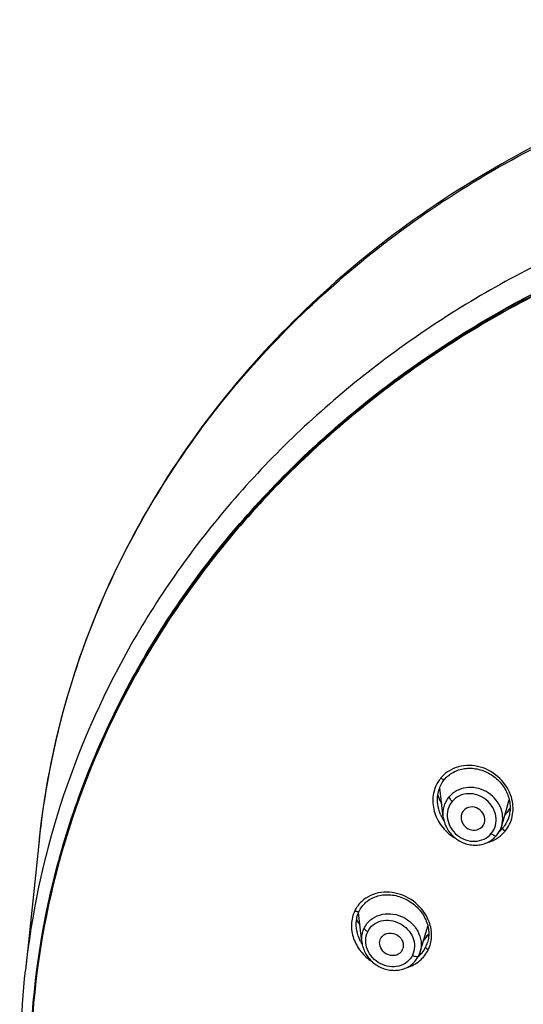
# Model space of a CAD drawing. Units: millimetres. Extents: x 0 to 1189, y 0 to 841.
# Drawn here: x 124 to 138, y 767 to 793 of the extents above; entities that cross this region are included whole.
import ezdxf

# ---------------------------------------------------------------- set-up
doc = ezdxf.new("R2010")
doc.units = ezdxf.units.MM
doc.header["$LTSCALE"] = 65.395
doc.layers.get('0').update_dxf_attribs({"linetype": 'CONTINUOUS'})

msp = doc.modelspace()

# ---------------------------------------------------------------- linework, layer by layer
at = {"color": 7, "linetype": 'Continuous'}
for p, q in [((129.787, 782.946), (129.753, 782.902)), ((129.787, 782.945), (129.753, 782.902)), ((135.946, 771.846), (135.848, 772.644)), ((135.881, 772.716), (135.899, 772.751)), ((137.531, 771.608), (137.737, 772.312)), ((137.704, 772.001), (137.699, 772.01)), ((124.978, 771.212), (124.689, 768.457)), ((133.736, 768.46), (133.649, 769.259)), ((135.319, 768.19), (135.527, 768.886)), ((124.689, 768.457), (124.608, 767.689)), ((124.608, 767.689), (124.607, 767.68))]:
    msp.add_line(p, q, dxfattribs=at)
for points in [[(135.982, 772.87), (135.997, 772.888), (136.024, 772.917), (136.052, 772.944), (136.081, 772.97), (136.112, 772.995), (136.144, 773.018), (136.177, 773.04), (136.212, 773.061), (136.248, 773.08), (136.284, 773.097), (136.322, 773.112), (136.36, 773.126), (136.4, 773.138), (136.44, 773.149), (136.481, 773.157), (136.522, 773.164), (136.564, 773.169), (136.607, 773.172), (136.65, 773.174), (136.693, 773.173), (136.736, 773.171), (136.78, 773.166), (136.823, 773.16), (136.867, 773.152), (136.91, 773.142), (136.954, 773.131), (136.997, 773.117), (137.039, 773.102), (137.081, 773.085), (137.123, 773.066), (137.163, 773.045), (137.203, 773.023), (137.243, 772.999), (137.281, 772.974), (137.318, 772.947), (137.354, 772.919), (137.389, 772.889), (137.423, 772.858), (137.456, 772.826), (137.487, 772.793), (137.516, 772.758), (137.544, 772.722), (137.571, 772.686), (137.596, 772.648), (137.619, 772.61), (137.641, 772.571), (137.661, 772.531), (137.679, 772.491), (137.696, 772.45), (137.71, 772.409), (137.723, 772.368), (137.734, 772.326)], [(135.899, 772.751), (135.92, 772.784), (135.941, 772.817), (135.964, 772.848), (135.982, 772.87)], [(135.795, 772.201), (135.791, 772.241), (135.788, 772.283), (135.787, 772.325), (135.789, 772.367), (135.792, 772.408), (135.797, 772.449), (135.804, 772.489), (135.812, 772.529), (135.822, 772.568), (135.834, 772.607), (135.848, 772.644), (135.864, 772.681), (135.881, 772.716)], [(137.734, 772.326), (137.743, 772.284), (137.75, 772.242), (137.755, 772.2), (137.758, 772.159), (137.76, 772.117), (137.76, 772.075), (137.757, 772.034), (137.753, 771.993), (137.747, 771.953), (137.739, 771.913), (137.73, 771.873), (137.725, 771.857)], [(135.946, 771.846), (135.951, 771.811), (135.959, 771.773), (135.968, 771.735), (135.979, 771.697), (135.992, 771.66), (136.006, 771.623), (136.023, 771.587), (136.041, 771.551), (136.061, 771.517), (136.082, 771.483), (136.105, 771.449), (136.13, 771.417), (136.156, 771.386), (136.183, 771.357), (136.212, 771.328), (136.243, 771.301), (136.274, 771.275), (136.306, 771.25), (136.34, 771.227), (136.375, 771.206), (136.41, 771.186), (136.446, 771.168), (136.483, 771.152), (136.521, 771.137), (136.559, 771.124), (136.598, 771.113), (136.636, 771.104), (136.675, 771.097), (136.715, 771.091), (136.754, 771.087), (136.793, 771.085), (136.832, 771.085), (136.871, 771.087), (136.909, 771.091), (136.947, 771.097), (136.985, 771.104), (137.022, 771.113), (137.058, 771.124), (137.093, 771.136), (137.128, 771.151), (137.161, 771.166), (137.194, 771.184), (137.225, 771.202), (137.256, 771.223), (137.285, 771.244), (137.313, 771.267), (137.339, 771.292), (137.364, 771.317), (137.388, 771.343), (137.394, 771.35)], [(137.394, 771.35), (137.398, 771.356), (137.418, 771.381), (137.437, 771.407), (137.454, 771.435), (137.471, 771.463), (137.486, 771.492), (137.499, 771.522), (137.512, 771.552), (137.523, 771.583), (137.531, 771.608)], [(133.695, 769.35), (133.716, 769.384), (133.739, 769.416), (133.764, 769.447), (133.79, 769.478), (133.818, 769.506), (133.847, 769.534), (133.878, 769.559), (133.911, 769.584), (133.945, 769.607), (133.98, 769.628), (134.017, 769.647), (134.054, 769.665), (134.093, 769.681), (134.133, 769.695), (134.174, 769.708), (134.216, 769.718), (134.258, 769.727), (134.301, 769.733), (134.345, 769.738), (134.389, 769.741), (134.434, 769.741), (134.479, 769.74), (134.525, 769.737), (134.57, 769.732), (134.616, 769.725), (134.661, 769.716), (134.707, 769.705), (134.752, 769.692), (134.796, 769.677), (134.84, 769.66), (134.884, 769.641), (134.927, 769.621), (134.969, 769.599), (135.01, 769.575), (135.05, 769.55), (135.09, 769.523), (135.128, 769.494), (135.164, 769.465), (135.2, 769.433), (135.234, 769.401), (135.267, 769.367), (135.298, 769.332), (135.327, 769.296), (135.355, 769.259), (135.381, 769.221), (135.406, 769.182), (135.428, 769.143), (135.449, 769.103), (135.468, 769.062), (135.485, 769.021)], [(133.588, 768.833), (133.587, 768.842), (133.584, 768.877), (133.583, 768.913), (133.583, 768.948), (133.584, 768.983), (133.587, 769.017), (133.591, 769.051), (133.596, 769.085), (133.603, 769.118), (133.611, 769.151), (133.62, 769.183), (133.631, 769.215), (133.643, 769.246), (133.656, 769.276), (133.663, 769.292)], [(133.663, 769.292), (133.675, 769.316), (133.695, 769.35)], [(135.485, 769.021), (135.5, 768.979), (135.514, 768.937)], [(135.514, 768.937), (135.525, 768.895), (135.534, 768.853), (135.541, 768.811), (135.546, 768.768), (135.55, 768.726), (135.551, 768.684), (135.55, 768.642), (135.547, 768.601), (135.542, 768.56), (135.535, 768.519), (135.526, 768.479), (135.516, 768.442)], [(133.735, 768.461), (133.736, 768.455), (133.741, 768.418), (133.748, 768.381), (133.757, 768.343), (133.768, 768.307), (133.781, 768.27), (133.795, 768.234), (133.811, 768.198), (133.829, 768.163), (133.848, 768.129), (133.869, 768.095), (133.892, 768.062), (133.916, 768.03), (133.942, 767.999), (133.969, 767.969), (133.998, 767.941), (134.028, 767.913), (134.059, 767.887), (134.091, 767.862), (134.125, 767.839), (134.159, 767.817), (134.194, 767.797), (134.231, 767.778), (134.267, 767.761), (134.305, 767.746), (134.343, 767.732), (134.382, 767.72), (134.42, 767.71), (134.46, 767.702), (134.499, 767.696), (134.538, 767.691), (134.578, 767.689), (134.617, 767.688), (134.656, 767.689), (134.694, 767.692), (134.732, 767.696), (134.77, 767.703), (134.807, 767.711), (134.844, 767.721), (134.879, 767.733), (134.914, 767.746), (134.948, 767.761), (134.981, 767.778), (135.013, 767.796), (135.043, 767.815), (135.073, 767.836), (135.101, 767.859), (135.128, 767.882), (135.153, 767.907), (135.177, 767.933), (135.2, 767.961), (135.221, 767.989), (135.24, 768.018), (135.258, 768.048), (135.275, 768.078), (135.278, 768.085)], [(135.278, 768.085), (135.282, 768.092), (135.295, 768.122), (135.306, 768.152), (135.316, 768.182), (135.319, 768.19)]]:
    msp.add_lwpolyline(points, dxfattribs=at)
for centre, radius, start, end in [((147.053, 768.905), 22.197, 161.4899, 174.0325), ((147.098, 768.882), 22.244, 161.4715, 172.3052), ((137.198, 772.936), 1.486, 199.3656, 207.4673), ((136.728, 772.061), 1.113, 13.6193, 16.8168), ((137.258, 772.966), 1.553, 207.4186, 209.1122), ((136.982, 772.617), 0.94, 319.7136, 325.8716), ((137.027, 772.532), 0.861, 322.1152, 328.0591), ((137.041, 772.522), 0.844, 328.0784, 328.4215), ((146.743, 768.936), 21.884, 172.3211, 172.6456), ((136.878, 772.348), 1.095, 202.9727, 208.3232), ((136.889, 772.353), 1.107, 208.3222, 211.0909), ((136.992, 772.56), 0.906, 313.7292, 319.1946), ((137.053, 772.55), 0.843, 312.8331, 313.3564), ((137.073, 772.529), 0.814, 313.339, 316.8558), ((137.11, 772.495), 0.763, 316.8548, 320.5429), ((137.008, 772.546), 0.885, 319.2152, 320.2932), ((137.012, 772.542), 0.879, 320.2923, 322.1291), ((146.698, 768.942), 21.839, 172.6455, 173.3084), ((136.899, 772.36), 1.119, 211.0899, 213.3988), ((136.917, 772.092), 0.841, 310.6847, 320.1562), ((136.925, 772.085), 0.831, 320.1984, 321.8108), ((136.921, 772.088), 0.836, 321.8116, 324.3137), ((146.642, 768.949), 21.783, 173.3084, 174.035), ((136.908, 772.058), 0.93, 303.4343, 304.5042), ((146.758, 768.951), 21.898, 174.0731, 174.53), ((134.321, 768.928), 0.864, 147.2824, 154.1662), ((134.533, 768.624), 1.098, 17.2018, 20.528), ((134.688, 769.202), 1.013, 315.3819, 328.3967), ((134.692, 769.262), 1.037, 314.4646, 325.9376), ((134.682, 768.983), 1.108, 207.5196, 211.4843), ((134.695, 768.991), 1.123, 211.477, 212.3393), ((134.751, 768.67), 0.799, 320.8872, 334.0506), ((134.739, 768.675), 0.811, 334.1301, 343.3654), ((134.596, 768.356), 0.265, 334.1317, 343.3825), ((134.746, 768.677), 0.807, 310.0822, 311.9757), ((134.752, 768.67), 0.798, 311.9715, 316.4523), ((134.754, 768.668), 0.794, 316.4626, 320.8749)]:
    msp.add_arc(centre, radius, start, end, dxfattribs=at)
for points, knots in [([(178.404, 775.952), (178.036, 777.051), (177.123, 779.211), (175.272, 782.224), (172.969, 784.975), (169.339, 788.239), (163.907, 791.388), (156.566, 793.394), (148.895, 793.525), (141.475, 791.773), (135.916, 788.815), (132.15, 785.681), (130.524, 783.888), (129.787, 782.946)], [0, 0, 0, 0, 0.05892, 0.118576, 0.179103, 0.240566, 0.365913, 0.494044, 0.623292, 0.751689, 0.877495, 0.939218, 1, 1, 1, 1]), ([(129.8, 782.935), (130.432, 783.735), (131.808, 785.272), (134.141, 787.334), (136.737, 789.132), (139.559, 790.627), (142.557, 791.82), (146.744, 792.974), (150.021, 793.325), (152.201, 793.328)], [0, 0, 0, 0, 0.119847, 0.241779, 0.365282, 0.490122, 0.616418, 0.743782, 1, 1, 1, 1]), ([(152.206, 790.066), (150.504, 790.066), (147.106, 789.788), (142.178, 788.544), (137.584, 786.517), (133.482, 783.771), (130.009, 780.397), (127.286, 776.506), (125.411, 772.23), (124.768, 769.204), (124.608, 767.689)], [0, 0, 0, 0, 0.131489, 0.262078, 0.390966, 0.517561, 0.641552, 0.762973, 0.882218, 1, 1, 1, 1]), ([(124.735, 765.018), (124.745, 766.619), (125.028, 769.034), (125.919, 772.131), (127.153, 775.157), (129.321, 778.716), (132.191, 781.791), (134.848, 783.917), (137.755, 785.821), (143.364, 788.461), (152.281, 790), (161.189, 788.418), (166.783, 785.751), (169.678, 783.833), (172.322, 781.694), (175.174, 778.604), (177.319, 775.035), (178.535, 772.003), (179.407, 768.901), (179.675, 766.485), (179.675, 764.885)], [0, 0, 0, 0, 0.059004, 0.088733, 0.118667, 0.179274, 0.241193, 0.272712, 0.304569, 0.369125, 0.5001, 0.631047, 0.695571, 0.72741, 0.75891, 0.820791, 0.881364, 0.911285, 0.941004, 1, 1, 1, 1]), ([(179.675, 764.885), (179.675, 766.486), (179.406, 768.905), (178.532, 772.009), (177.312, 775.043), (175.16, 778.615), (172.3, 781.705), (169.649, 783.843), (166.745, 785.76), (161.135, 788.423), (152.205, 789.989), (143.275, 788.423), (137.665, 785.76), (134.761, 783.843), (132.11, 781.705), (129.25, 778.615), (127.098, 775.043), (125.878, 772.009), (125.004, 768.905), (124.735, 766.486), (124.735, 764.885)], [0, 0, 0, 0, 0.058964, 0.088669, 0.118581, 0.179146, 0.241037, 0.272548, 0.304402, 0.368965, 0.5, 0.631035, 0.695597, 0.727451, 0.758963, 0.820853, 0.881419, 0.911331, 0.941036, 1, 1, 1, 1]), ([(179.674, 765.083), (179.657, 766.675), (179.268, 769.882), (177.65, 774.477), (175.064, 778.7), (172.202, 781.757), (169.556, 783.872), (166.661, 785.767), (161.076, 788.397), (152.199, 789.943), (143.323, 788.394), (137.739, 785.761), (134.845, 783.865), (132.2, 781.75), (129.339, 778.691), (126.756, 774.468), (125.14, 769.872), (124.753, 766.665), (124.736, 765.073)], [0, 0, 0, 0, 0.058966, 0.118519, 0.179115, 0.241032, 0.272554, 0.304415, 0.368984, 0.500008, 0.63103, 0.695596, 0.727455, 0.758976, 0.82089, 0.881483, 0.941034, 1, 1, 1, 1]), ([(179.67, 764.885), (179.667, 766.481), (179.303, 769.7), (177.714, 774.318), (175.149, 778.567), (172.297, 781.648), (169.654, 783.78), (166.761, 785.693), (161.171, 788.352), (152.272, 789.927), (143.366, 788.39), (137.763, 785.755), (134.859, 783.856), (132.205, 781.735), (129.336, 778.666), (126.748, 774.429), (125.135, 769.817), (124.753, 766.6), (124.74, 765.004)], [0, 0, 0, 0, 0.058966, 0.118503, 0.179072, 0.240963, 0.272474, 0.304325, 0.368882, 0.49991, 0.630963, 0.695548, 0.727416, 0.758944, 0.82087, 0.881469, 0.941026, 1, 1, 1, 1]), ([(129.753, 782.902), (128.936, 781.852), (127.48, 779.631), (126.421, 777.195), (126.005, 775.951)], [0, 0, 0, 0, 0.503598, 1, 1, 1, 1]), ([(126.008, 775.951), (126.428, 777.201), (127.226, 779.033), (128.603, 781.311), (129.383, 782.404), (129.8, 782.935)], [0, 0, 0, 0, 0.49578, 0.746125, 1, 1, 1, 1]), ([(137.794, 772.383), (137.736, 772.576), (137.51, 772.935), (136.973, 773.25), (136.45, 773.267), (136.088, 773.11), (135.94, 772.982), (135.879, 772.908)], [0, 0, 0, 0, 0.253648, 0.509507, 0.757845, 0.879575, 1, 1, 1, 1]), ([(135.982, 772.87), (135.974, 772.86), (135.925, 772.871), (135.898, 772.892), (135.879, 772.908)], [0, 0, 0, 0, 0.334288, 1, 1, 1, 1]), ([(135.797, 772.792), (135.724, 772.671), (135.634, 772.386), (135.689, 771.943), (135.91, 771.545), (136.144, 771.348), (136.275, 771.273)], [0, 0, 0, 0, 0.241349, 0.489378, 0.743407, 1, 1, 1, 1]), ([(137.531, 771.608), (137.556, 771.693), (137.573, 771.876), (137.476, 772.234), (137.137, 772.592), (136.653, 772.689), (136.301, 772.576), (136.159, 772.46), (136.102, 772.392)], [0, 0, 0, 0, 0.121863, 0.246683, 0.501005, 0.75438, 0.8785, 1, 1, 1, 1]), ([(135.946, 771.846), (135.934, 771.943), (135.947, 772.141), (136.041, 772.318), (136.102, 772.392)], [0, 0, 0, 0, 0.503776, 1, 1, 1, 1]), ([(136.102, 772.392), (136.104, 772.371), (136.131, 772.326), (136.165, 772.292), (136.186, 772.274)], [0, 0, 0, 0, 0.430935, 1, 1, 1, 1]), ([(137.248, 771.4), (137.3, 771.464), (137.379, 771.616), (137.389, 771.875), (137.297, 772.122), (137.123, 772.324), (136.891, 772.456), (136.63, 772.499), (136.377, 772.442), (136.239, 772.337), (136.186, 772.274)], [0, 0, 0, 0, 0.12058, 0.243456, 0.369911, 0.498955, 0.628285, 0.755448, 0.879103, 1, 1, 1, 1]), ([(137.623, 771.463), (137.67, 771.522), (137.754, 771.648), (137.852, 771.937), (137.846, 772.175), (137.81, 772.323)], [0, 0, 0, 0, 0.247487, 0.496158, 1, 1, 1, 1]), ([(136.186, 772.274), (136.134, 772.21), (136.055, 772.057), (136.046, 771.798), (136.136, 771.55), (136.31, 771.347), (136.543, 771.215), (136.804, 771.173), (137.058, 771.232), (137.195, 771.337), (137.248, 771.4)], [0, 0, 0, 0, 0.120569, 0.24371, 0.370229, 0.499035, 0.628112, 0.755277, 0.879121, 1, 1, 1, 1]), ([(137.061, 771.694), (137.081, 771.763), (137.065, 771.922), (136.906, 772.092), (136.68, 772.146), (136.538, 772.073), (136.493, 772.019)], [0, 0, 0, 0, 0.246731, 0.503834, 0.757899, 1, 1, 1, 1]), ([(136.493, 772.019), (136.468, 771.989), (136.431, 771.918), (136.426, 771.838), (136.43, 771.799)], [0, 0, 0, 0, 0.495322, 1, 1, 1, 1]), ([(136.43, 771.799), (136.438, 771.736), (136.494, 771.612), (136.657, 771.497), (136.854, 771.48), (136.969, 771.548), (137.008, 771.595)], [0, 0, 0, 0, 0.251929, 0.508452, 0.759258, 1, 1, 1, 1]), ([(137.623, 771.463), (137.606, 771.477), (137.582, 771.501), (137.559, 771.538), (137.563, 771.553)], [0, 0, 0, 0, 0.589129, 1, 1, 1, 1]), ([(137.248, 771.4), (137.274, 771.379), (137.313, 771.351), (137.381, 771.335), (137.394, 771.35)], [0, 0, 0, 0, 0.638548, 1, 1, 1, 1]), ([(135.561, 769.009), (135.488, 769.203), (135.229, 769.554), (134.658, 769.835), (134.126, 769.812), (133.779, 769.62), (133.646, 769.475), (133.594, 769.395)], [0, 0, 0, 0, 0.25667, 0.515065, 0.761974, 0.881665, 1, 1, 1, 1]), ([(133.544, 769.305), (133.518, 769.248), (133.473, 769.128), (133.438, 768.872), (133.492, 768.54), (133.693, 768.184), (133.899, 768), (134.014, 767.926)], [0, 0, 0, 0, 0.118796, 0.239415, 0.486485, 0.741421, 1, 1, 1, 1]), ([(133.663, 769.292), (133.657, 769.279), (133.603, 769.275), (133.567, 769.291), (133.544, 769.305)], [0, 0, 0, 0, 0.353924, 1, 1, 1, 1]), ([(133.799, 768.837), (133.839, 768.921), (133.959, 769.073), (134.219, 769.209), (134.518, 769.24), (134.816, 769.167), (135.077, 769.001), (135.267, 768.761), (135.361, 768.477), (135.346, 768.28), (135.319, 768.19)], [0, 0, 0, 0, 0.118711, 0.239927, 0.365586, 0.495033, 0.625749, 0.754644, 0.879443, 1, 1, 1, 1]), ([(133.687, 768.91), (133.678, 768.924), (133.644, 768.98), (133.614, 769.04), (133.596, 769.085)], [0, 0, 0, 0, 0.254949, 1, 1, 1, 1]), ([(133.895, 768.738), (133.931, 768.809), (134.035, 768.94), (134.264, 769.047), (134.522, 769.056), (134.773, 768.974), (134.985, 768.812), (135.13, 768.59), (135.182, 768.338), (135.144, 768.171), (135.109, 768.099)], [0, 0, 0, 0, 0.118595, 0.239385, 0.364851, 0.494493, 0.625627, 0.754891, 0.879664, 1, 1, 1, 1]), ([(135.537, 768.244), (135.562, 768.298), (135.604, 768.409), (135.642, 768.648), (135.617, 768.832), (135.582, 768.948)], [0, 0, 0, 0, 0.245449, 0.493474, 1, 1, 1, 1]), ([(133.7, 768.471), (133.685, 768.5), (133.631, 768.615), (133.598, 768.739), (133.588, 768.833)], [0, 0, 0, 0, 0.253726, 1, 1, 1, 1]), ([(133.735, 768.461), (133.732, 768.493), (133.726, 768.621), (133.757, 768.751), (133.799, 768.837)], [0, 0, 0, 0, 0.254884, 1, 1, 1, 1]), ([(133.799, 768.837), (133.8, 768.817), (133.833, 768.777), (133.871, 768.751), (133.895, 768.738)], [0, 0, 0, 0, 0.423665, 1, 1, 1, 1]), ([(135.109, 768.099), (135.073, 768.027), (134.968, 767.896), (134.739, 767.787), (134.48, 767.776), (134.229, 767.859), (134.017, 768.022), (133.874, 768.245), (133.822, 768.498), (133.859, 768.665), (133.895, 768.738)], [0, 0, 0, 0, 0.118588, 0.239678, 0.365251, 0.494653, 0.625463, 0.754675, 0.87967, 1, 1, 1, 1]), ([(134.245, 768.55), (134.261, 768.584), (134.309, 768.644), (134.449, 768.716), (134.661, 768.694), (134.817, 768.549), (134.867, 768.396), (134.861, 768.317), (134.85, 768.28)], [0, 0, 0, 0, 0.119274, 0.240542, 0.49207, 0.75083, 0.877683, 1, 1, 1, 1]), ([(134.835, 768.24), (134.82, 768.211), (134.78, 768.157), (134.694, 768.104), (134.592, 768.082), (134.451, 768.098), (134.293, 768.194), (134.227, 768.33), (134.22, 768.399)], [0, 0, 0, 0, 0.118596, 0.23872, 0.362356, 0.489783, 0.747965, 1, 1, 1, 1]), ([(135.537, 768.244), (135.519, 768.254), (135.491, 768.272), (135.465, 768.307), (135.469, 768.321)], [0, 0, 0, 0, 0.595474, 1, 1, 1, 1]), ([(134.973, 767.773), (135.094, 767.81), (135.323, 767.929), (135.483, 768.133), (135.537, 768.244)], [0, 0, 0, 0, 0.50455, 1, 1, 1, 1]), ([(135.109, 768.099), (135.142, 768.081), (135.192, 768.06), (135.269, 768.066), (135.278, 768.085)], [0, 0, 0, 0, 0.629283, 1, 1, 1, 1]), ([(127.754, 753.686), (127.123, 754.741), (126.027, 756.941), (124.934, 760.444), (124.423, 764.055), (124.48, 766.481), (124.607, 767.68)], [0, 0, 0, 0, 0.253029, 0.503298, 0.751878, 1, 1, 1, 1])]:
    msp.add_open_spline(points, degree=3, knots=knots, dxfattribs=at)
for points in [[(135.879, 772.908), (135.849, 772.871), (135.822, 772.832), (135.797, 772.792)], [(135.87, 771.92), (135.832, 772.009), (135.806, 772.105), (135.795, 772.2)], [(137.725, 771.857), (137.698, 771.766), (137.656, 771.678), (137.6, 771.6)], [(137.008, 771.595), (137.032, 771.624), (137.051, 771.658), (137.061, 771.694)], [(137.136, 771.154), (137.236, 771.181), (137.334, 771.225), (137.421, 771.282)], [(137.435, 771.292), (137.505, 771.34), (137.568, 771.398), (137.623, 771.463)], [(134.22, 768.399), (134.214, 768.45), (134.223, 768.504), (134.245, 768.55)]]:
    msp.add_open_spline(points, degree=3, dxfattribs=at)

doc.saveas('drawing.dxf')
